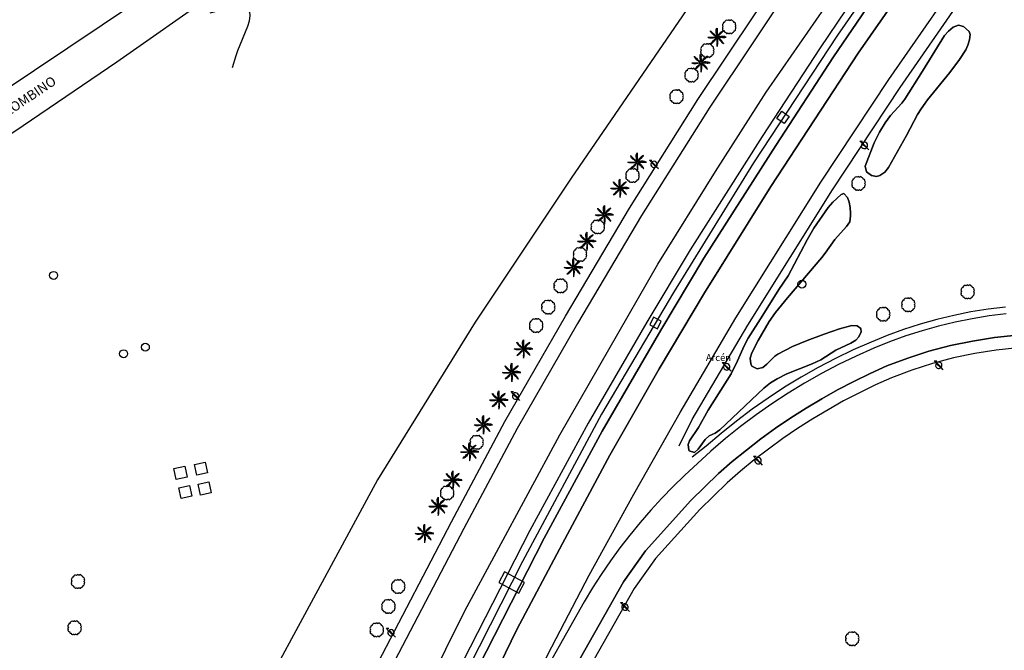
# Model space of a CAD drawing. Extents: x 680682 to 690511, y 4120584 to 4135967.
# Drawn here: x 682452 to 682631, y 4124356 to 4124471 of the extents above; entities that cross this region are included whole.
import ezdxf

# ---------------------------------------------------------------- set-up
doc = ezdxf.new("R2010")
doc.units = 0
for name, color, linetype in [('1143_LINEA_DE_BORDE_CUNETA', 7, 'Continuous'), ('1144_LINEA_FONDO_DE_CUNETA', 6, 'Continuous'), ('1204_TELA_METALICA_O_ALAMBRADA', 7, 'Continuous'), ('1214_LINEA_BLANCA_VIAL', 7, 'Continuous'), ('1226_QUITAMIEDOS_METALICO', 7, 'Continuous'), ('1252_CAMINO', 7, 'Continuous'), ('1275_ARCEN', 7, 'Continuous'), ('1281_FAROLA', 7, 'Continuous'), ('1301_REGISTRO_EN_GENERAL', 7, 'Continuous'), ('1351_SOPORTE_DE_HORMIGON', 7, 'Continuous'), ('1353_ZONA_ARBOLADA', 3, 'Continuous'), ('1362_ARBOL_AISLADO_NOTABLE', 3, 'Continuous'), ('1363_PALMERA', 3, 'Continuous'), ('1416_TEXTO_CALLE_VIAL_URBANO', 7, 'Continuous'), ('1507_CUNETA', 7, 'Continuous'), ('1522_CARRETERA', 7, 'Continuous'), ('1523_AUTOPISTA', 7, 'Continuous'), ('1541_ZONA_ARBOLADA', 3, 'Continuous'), ('1661_ALCANTARILLA', 7, 'Continuous'), ('28', 7, 'Continuous'), ('29', 7, 'Continuous'), ('36', 7, 'Continuous')]:
    doc.layers.add(name, color=color, linetype=linetype)
doc.styles.get("Standard").update_dxf_attribs({"font": 'ARIAL.TTF'})

# ---------------------------------------------------------------- blocks, each defined once
blk = doc.blocks.new('1REGIN')
at = {"layer": '29', "color": 7, "linetype": 'Continuous'}
blk.add_circle((0.02, 0), 0.721, dxfattribs=at)
blk = doc.blocks.new('1FAROL')
at = {"layer": '28', "color": 7, "linetype": 'Continuous'}
for p, q in [((-0.85, 0.88), (-0.41, 0.88)), ((-0.46, 0.49), (-0.85, 0.88)), ((0.78, -0.73), (0.38, -0.33))]:
    blk.add_line(p, q, dxfattribs=at)
for points in [[(-0.32, -0.43, 0.305777), (0.33, -0.38), (0.33, -0.38), (-0.49, 0.43), (-0.49, 0.42, 0.452774), (-0.32, -0.43)], [(0.43, -0.28, 0.887626), (-0.39, 0.53), (-0.39, 0.52), (0.43, -0.28)]]:
    blk.add_lwpolyline(points, format="xyb", dxfattribs=at)
blk = doc.blocks.new('1ARBOL')
at = {"layer": '36', "color": 92, "linetype": 'Continuous'}
blk.add_lwpolyline([(0.2, -1.07), (0.29, -1.12), (0.38, -1.15), (0.48, -1.12), (0.58, -1.01), (0.58, -0.95), (0.62, -0.95), (0.72, -0.92), (0.78, -0.89), (0.83, -0.8), (0.85, -0.72), (0.84, -0.69), (1, -0.64), (1.06, -0.61), (1.11, -0.53), (1.14, -0.43), (1.12, -0.32), (1.18, -0.23), (1.21, -0.12), (1.18, -0.03), (1.13, 0.05), (1.06, 0.08), (1.13, 0.12), (1.18, 0.2), (1.21, 0.3), (1.18, 0.4), (1.13, 0.48), (1.09, 0.51), (1.13, 0.61), (1.1, 0.71), (1.06, 0.78), (0.98, 0.83), (0.88, 0.86), (0.82, 0.85), (0.83, 0.91), (0.81, 0.99), (0.78, 1.06), (0.69, 1.1), (0.57, 1.15), (0.54, 1.24), (0.47, 1.3), (0.35, 1.33), (0.26, 1.29), (0.17, 1.24), (0.14, 1.17), (0.11, 1.24), (0.03, 1.29), (-0.07, 1.33), (-0.18, 1.29), (-0.26, 1.24), (-0.28, 1.2), (-0.45, 1.26), (-0.64, 1.23), (-0.77, 1.12), (-0.81, 1.04), (-0.85, 0.94), (-0.81, 0.88), (-0.88, 0.91), (-0.98, 0.88), (-1.05, 0.84), (-1.09, 0.76), (-1.13, 0.66), (-1.12, 0.61), (-1.18, 0.58), (-1.23, 0.5), (-1.26, 0.4), (-1.23, 0.3), (-1.18, 0.21), (-1.1, 0.15), (-1.18, 0.12), (-1.23, 0.03), (-1.26, -0.07), (-1.23, -0.16), (-1.19, -0.23), (-1.25, -0.38), (-1.21, -0.48), (-1.18, -0.54), (-1.1, -0.59), (-1.01, -0.63), (-0.94, -0.61), (-0.95, -0.67), (-0.92, -0.78), (-0.9, -0.83), (-0.81, -0.87), (-0.71, -0.9), (-0.63, -0.89), (-0.64, -0.97), (-0.57, -1.09), (-0.49, -1.12), (-0.4, -1.12), (-0.28, -1.04), (-0.26, -1.07), (-0.18, -1.12), (-0.08, -1.15), (0.02, -1.12), (0.11, -1.07), (0.14, -1.01), (0.2, -1.07)], close=True, dxfattribs=at)
blk = doc.blocks.new('1PALM')
at = {"layer": '36', "color": 92, "linetype": 'Continuous'}
for points in [[(-0.11, 0.06), (-0.23, 0.04), (-0.38, 0.02), (-0.54, -0.02), (-0.71, -0.05), (-0.89, -0.07), (-1.04, -0.07), (-1.23, -0.07), (-1.38, -0.03), (-1.51, 0.02), (-1.61, 0.1), (-1.48, 0.1), (-1.27, 0.1), (-1.09, 0.1), (-0.89, 0.1), (-0.71, 0.1), (-0.55, 0.1), (-0.43, 0.1), (-0.28, 0.1), (-0.14, 0.11), (-0.11, 0.1)], [(-0.11, 0.06), (-0.23, 0.04), (-0.38, 0.02), (-0.54, -0.02), (-0.71, -0.05), (-0.89, -0.07), (-1.04, -0.07), (-1.23, -0.07), (-1.38, -0.03), (-1.51, 0.02), (-1.61, 0.1), (-1.48, 0.1), (-1.27, 0.1), (-1.09, 0.1), (-0.89, 0.1), (-0.71, 0.1), (-0.55, 0.1), (-0.43, 0.1), (-0.28, 0.1), (-0.14, 0.11), (-0.11, 0.1)], [(-0.07, 0.19), (-0.19, 0.26), (-0.31, 0.34), (-0.44, 0.43), (-0.57, 0.54), (-0.71, 0.65), (-0.83, 0.77), (-0.95, 0.89), (-1.03, 1.02), (-1.1, 1.15), (-1.11, 1.29), (-1.03, 1.19), (-0.88, 1.03), (-0.75, 0.92), (-0.6, 0.77), (-0.47, 0.64), (-0.36, 0.54), (-0.27, 0.44), (-0.17, 0.34), (-0.07, 0.25), (-0.03, 0.22)], [(-0.07, 0.19), (-0.19, 0.26), (-0.31, 0.34), (-0.44, 0.43), (-0.57, 0.54), (-0.71, 0.65), (-0.83, 0.77), (-0.95, 0.89), (-1.03, 1.02), (-1.1, 1.15), (-1.11, 1.29), (-1.03, 1.19), (-0.88, 1.03), (-0.75, 0.92), (-0.6, 0.77), (-0.47, 0.64), (-0.36, 0.54), (-0.27, 0.44), (-0.17, 0.34), (-0.07, 0.25), (-0.03, 0.22)], [(0.04, 0.25), (0.01, 0.38), (-0.02, 0.53), (-0.04, 0.69), (-0.07, 0.86), (-0.09, 1.03), (-0.09, 1.2), (-0.09, 1.38), (-0.06, 1.51), (-0.01, 1.67), (0.08, 1.77), (0.07, 1.63), (0.07, 1.42), (0.08, 1.25), (0.07, 1.03), (0.08, 0.86), (0.08, 0.71), (0.08, 0.58), (0.08, 0.44), (0.09, 0.29), (0.08, 0.25)], [(0.04, 0.25), (0.01, 0.38), (-0.02, 0.53), (-0.04, 0.69), (-0.07, 0.86), (-0.09, 1.03), (-0.09, 1.2), (-0.09, 1.38), (-0.06, 1.51), (-0.01, 1.67), (0.08, 1.77), (0.07, 1.63), (0.07, 1.42), (0.08, 1.25), (0.07, 1.03), (0.08, 0.86), (0.08, 0.71), (0.08, 0.58), (0.08, 0.44), (0.09, 0.29), (0.08, 0.25)], [(1.23, 1.29), (1.12, 1.22), (0.93, 1.11), (0.79, 1.03), (0.73, 0.98), (0.58, 0.83), (0.42, 0.67), (0.39, 0.63), (0.36, 0.57), (0.35, 0.54), (0.25, 0.38), (0.16, 0.25), (0.14, 0.23)], [(1.23, 1.29), (1.12, 1.22), (0.93, 1.11), (0.79, 1.03), (0.73, 0.98), (0.58, 0.83), (0.42, 0.67), (0.39, 0.63), (0.36, 0.57), (0.35, 0.54), (0.25, 0.38), (0.16, 0.25), (0.14, 0.23)], [(0.2, 0.2), (0.23, 0.24), (0.33, 0.34), (0.47, 0.48), (0.6, 0.62), (0.71, 0.74), (0.83, 0.83), (0.99, 1), (1.09, 1.1), (1.21, 1.25), (1.24, 1.29)], [(0.2, 0.2), (0.23, 0.24), (0.33, 0.34), (0.47, 0.48), (0.6, 0.62), (0.71, 0.74), (0.83, 0.83), (0.99, 1), (1.09, 1.1), (1.21, 1.25), (1.24, 1.29)], [(1.26, -1.09), (1.22, -1.01), (1.21, -0.97), (1.19, -0.95), (1.17, -0.9), (1.14, -0.86), (1.12, -0.83), (1.09, -0.77), (1.02, -0.69), (0.99, -0.65), (0.95, -0.58), (0.9, -0.53), (0.87, -0.49), (0.81, -0.42), (0.76, -0.38), (0.73, -0.35), (0.69, -0.32), (0.66, -0.29), (0.64, -0.27), (0.62, -0.26), (0.59, -0.25), (0.53, -0.21), (0.5, -0.19), (0.45, -0.16), (0.39, -0.11), (0.36, -0.09), (0.3, -0.05), (0.27, -0.03), (0.23, 0), (0.21, 0.01)], [(1.26, -1.09), (1.22, -1.01), (1.21, -0.97), (1.19, -0.95), (1.17, -0.9), (1.14, -0.86), (1.12, -0.83), (1.09, -0.77), (1.02, -0.69), (0.99, -0.65), (0.95, -0.58), (0.9, -0.53), (0.87, -0.49), (0.81, -0.42), (0.76, -0.38), (0.73, -0.35), (0.69, -0.32), (0.66, -0.29), (0.64, -0.27), (0.62, -0.26), (0.59, -0.25), (0.53, -0.21), (0.5, -0.19), (0.45, -0.16), (0.39, -0.11), (0.36, -0.09), (0.3, -0.05), (0.27, -0.03), (0.23, 0), (0.21, 0.01)], [(1.73, 0.1), (1.61, 0.14), (1.41, 0.21), (1.33, 0.22), (1.17, 0.24), (0.95, 0.25), (0.73, 0.25), (0.58, 0.2), (0.41, 0.17), (0.25, 0.14), (0.22, 0.14)], [(1.73, 0.1), (1.61, 0.14), (1.41, 0.21), (1.33, 0.22), (1.17, 0.24), (0.95, 0.25), (0.73, 0.25), (0.58, 0.2), (0.41, 0.17), (0.25, 0.14), (0.22, 0.14)], [(0.23, 0.07), (0.24, 0.07), (0.28, 0.07), (0.29, 0.07), (0.32, 0.07), (0.38, 0.08), (0.42, 0.09), (0.44, 0.09), (0.46, 0.09), (0.49, 0.08), (0.52, 0.08), (0.56, 0.07), (0.59, 0.07), (0.62, 0.07), (0.64, 0.07), (0.65, 0.07), (0.69, 0.08), (0.77, 0.09), (0.81, 0.1), (0.86, 0.1), (0.88, 0.1), (0.92, 0.1), (0.98, 0.1), (0.99, 0.09), (1.03, 0.09), (1.09, 0.07), (1.12, 0.07), (1.2, 0.06), (1.23, 0.06), (1.29, 0.06), (1.34, 0.06), (1.36, 0.07), (1.41, 0.07), (1.47, 0.08), (1.5, 0.09), (1.52, 0.09), (1.59, 0.09), (1.72, 0.09), (1.74, 0.1), (1.75, 0.1)], [(0.23, 0.07), (0.24, 0.07), (0.28, 0.07), (0.29, 0.07), (0.32, 0.07), (0.38, 0.08), (0.42, 0.09), (0.44, 0.09), (0.46, 0.09), (0.49, 0.08), (0.52, 0.08), (0.56, 0.07), (0.59, 0.07), (0.62, 0.07), (0.64, 0.07), (0.65, 0.07), (0.69, 0.08), (0.77, 0.09), (0.81, 0.1), (0.86, 0.1), (0.88, 0.1), (0.92, 0.1), (0.98, 0.1), (0.99, 0.09), (1.03, 0.09), (1.09, 0.07), (1.12, 0.07), (1.2, 0.06), (1.23, 0.06), (1.29, 0.06), (1.34, 0.06), (1.36, 0.07), (1.41, 0.07), (1.47, 0.08), (1.5, 0.09), (1.52, 0.09), (1.59, 0.09), (1.72, 0.09), (1.74, 0.1), (1.75, 0.1)], [(-0.03, -0.05), (-0.11, -0.17), (-0.19, -0.27), (-0.28, -0.42), (-0.39, -0.56), (-0.5, -0.7), (-0.61, -0.81), (-0.75, -0.94), (-0.86, -1.01), (-0.99, -1.08), (-1.14, -1.09), (-1.03, -1), (-0.89, -0.85), (-0.76, -0.73), (-0.61, -0.58), (-0.49, -0.44), (-0.39, -0.34), (-0.28, -0.25), (-0.19, -0.14), (-0.09, -0.04), (-0.07, -0.02)], [(-0.03, -0.05), (-0.11, -0.17), (-0.19, -0.27), (-0.28, -0.42), (-0.39, -0.56), (-0.5, -0.7), (-0.61, -0.81), (-0.75, -0.94), (-0.86, -1.01), (-0.99, -1.08), (-1.14, -1.09), (-1.03, -1), (-0.89, -0.85), (-0.76, -0.73), (-0.61, -0.58), (-0.49, -0.44), (-0.39, -0.34), (-0.28, -0.25), (-0.19, -0.14), (-0.09, -0.04), (-0.07, -0.02)], [(0.05, -0.08), (0.05, -0.13), (0.05, -0.18), (0.05, -0.24), (0.05, -0.27), (0.05, -0.3), (0.05, -0.34), (0.05, -0.44), (0.05, -0.48), (0.05, -0.66), (0.07, -0.82), (0.07, -0.84), (0.06, -0.88), (0.05, -0.95), (0.05, -0.98), (0.04, -1.09), (0.04, -1.14), (0.04, -1.19), (0.05, -1.21), (0.05, -1.34), (0.08, -1.59)], [(0.05, -0.08), (0.05, -0.13), (0.05, -0.18), (0.05, -0.24), (0.05, -0.27), (0.05, -0.3), (0.05, -0.34), (0.05, -0.44), (0.05, -0.48), (0.05, -0.66), (0.07, -0.82), (0.07, -0.84), (0.06, -0.88), (0.05, -0.95), (0.05, -0.98), (0.04, -1.09), (0.04, -1.14), (0.04, -1.19), (0.05, -1.21), (0.05, -1.34), (0.08, -1.59)], [(0.08, -1.58), (0.1, -1.51), (0.11, -1.47), (0.13, -1.4), (0.14, -1.35), (0.17, -1.25), (0.19, -1.15), (0.19, -1.09), (0.2, -1.04), (0.21, -1.01), (0.21, -0.94), (0.22, -0.8), (0.22, -0.7), (0.22, -0.65), (0.22, -0.57), (0.21, -0.56), (0.21, -0.54), (0.2, -0.52), (0.17, -0.46), (0.17, -0.43), (0.17, -0.42), (0.16, -0.4), (0.16, -0.37), (0.16, -0.32), (0.16, -0.29), (0.16, -0.27), (0.16, -0.25), (0.14, -0.19), (0.13, -0.15), (0.11, -0.1), (0.11, -0.07)], [(0.08, -1.58), (0.1, -1.51), (0.11, -1.47), (0.13, -1.4), (0.14, -1.35), (0.17, -1.25), (0.19, -1.15), (0.19, -1.09), (0.2, -1.04), (0.21, -1.01), (0.21, -0.94), (0.22, -0.8), (0.22, -0.7), (0.22, -0.65), (0.22, -0.57), (0.21, -0.56), (0.21, -0.54), (0.2, -0.52), (0.17, -0.46), (0.17, -0.43), (0.17, -0.42), (0.16, -0.4), (0.16, -0.37), (0.16, -0.32), (0.16, -0.29), (0.16, -0.27), (0.16, -0.25), (0.14, -0.19), (0.13, -0.15), (0.11, -0.1), (0.11, -0.07)], [(0.17, -0.04), (0.21, -0.08), (0.31, -0.18), (0.46, -0.33), (0.6, -0.44), (0.71, -0.56), (0.81, -0.68), (0.97, -0.84), (1.08, -0.94), (1.22, -1.06), (1.27, -1.09)], [(0.17, -0.04), (0.21, -0.08), (0.31, -0.18), (0.46, -0.33), (0.6, -0.44), (0.71, -0.56), (0.81, -0.68), (0.97, -0.84), (1.08, -0.94), (1.22, -1.06), (1.27, -1.09)]]:
    blk.add_lwpolyline(points, dxfattribs=at)
blk.add_circle((0.06, 0.09), 0.167, dxfattribs=at)
blk.add_circle((0.06, 0.09), 0.167, dxfattribs=at)

msp = doc.modelspace()

# ---------------------------------------------------------------- linework, layer by layer
at = {"layer": '1143_LINEA_DE_BORDE_CUNETA'}
for points in [[(682621.456, 4124500), (682617.14, 4124494.184), (682606.638, 4124479.413), (682597.264, 4124465.54), (682586.728, 4124449.443), (682573.646, 4124428.895), (682565.798, 4124415.773), (682555.117, 4124397.41), (682544.535, 4124377.897), (682530.981, 4124351.411), (682519.379, 4124327.572), (682509.78, 4124305.604), (682508.136, 4124301.682)], [(682625.139, 4124500), (682619.534, 4124492.446), (682609.07, 4124477.728), (682599.728, 4124463.902), (682589.214, 4124447.839), (682576.164, 4124427.342), (682568.346, 4124414.271), (682557.697, 4124395.962), (682547.153, 4124376.518), (682533.628, 4124350.09), (682522.066, 4124326.333), (682512.5, 4124304.441), (682510.86, 4124300.527)]]:
    msp.add_lwpolyline(points, dxfattribs=at)
at = {"layer": '1144_LINEA_FONDO_DE_CUNETA'}
msp.add_lwpolyline([(682623.239, 4124500), (682615.988, 4124490.206), (682600.424, 4124467.848), (682585.179, 4124444.681), (682570.642, 4124421.123), (682557.578, 4124399.032), (682543.205, 4124372.303), (682529.444, 4124345.262), (682520.226, 4124325.884), (682511.312, 4124306.023), (682509.287, 4124301.194)], dxfattribs=at)
at = {"layer": '1204_TELA_METALICA_O_ALAMBRADA'}
msp.add_lwpolyline([(682591.032, 4124500), (682573.724, 4124473.492), (682552.061, 4124441.867), (682534.573, 4124415.757), (682516.876, 4124387.098), (682484.001, 4124326.345), (682483.925, 4124326.233), (682478.796, 4124318.849), (682476.355, 4124315.102)], dxfattribs=at)
at = {"layer": '1214_LINEA_BLANCA_VIAL'}
for points in [[(682351.328, 4124407.9), (682352.8, 4124407.476), (682354.292, 4124407.128), (682355.8, 4124406.856), (682357.319, 4124406.663), (682358.847, 4124406.548), (682360.378, 4124406.511), (682361.91, 4124406.553), (682363.321, 4124406.707), (682364.725, 4124406.923), (682366.118, 4124407.201), (682367.497, 4124407.541), (682368.86, 4124407.941), (682370.204, 4124408.401), (682371.526, 4124408.92), (682372.824, 4124409.497), (682374.095, 4124410.131), (682375.337, 4124410.82), (682376.548, 4124411.564), (682398.766, 4124425.139), (682426.612, 4124443.091), (682448.498, 4124457.418), (682478.956, 4124477.898), (682509.782, 4124500)], [(682521.372, 4124500), (682511.123, 4124492.439), (682487.488, 4124475.575), (682469.481, 4124462.94), (682452.496, 4124451.383), (682432.532, 4124438.052), (682408.536, 4124422.767), (682388.478, 4124410.324)], [(682608.306, 4124500), (682604.678, 4124495.037), (682592.87, 4124478.178), (682577.22, 4124454.784), (682564.83, 4124435.107), (682553.19, 4124415.52), (682542.246, 4124396.464), (682532.559, 4124378.281), (682519.273, 4124352.907), (682511.281, 4124337.494), (682501.249, 4124317.22), (682496.245, 4124306.72)], [(682504.715, 4124303.133), (682507.072, 4124308.821), (682514.793, 4124326.1), (682522.351, 4124342.477), (682532.715, 4124363.343), (682549.977, 4124395.291), (682567.787, 4124426.253), (682578.289, 4124443.123), (682587.501, 4124457.488), (682608.67, 4124488.075), (682617.198, 4124500)], [(682513.834, 4124299.266), (682515.884, 4124304.017), (682527.669, 4124330.176), (682542.188, 4124359.951), (682550.466, 4124375.561), (682559.086, 4124391.581), (682568.041, 4124407.297), (682576.266, 4124421.069), (682588.329, 4124440.398), (682604.186, 4124464.571), (682621.17, 4124488.884), (682629.467, 4124500)], [(682539.105, 4124337.456), (682547.779, 4124355.427), (682555.334, 4124369.842), (682563.455, 4124384.516), (682571.839, 4124399.337), (682581.97, 4124416.507), (682597.381, 4124441.133), (682609.738, 4124459.784), (682625.66, 4124482.756), (682638.576, 4124500)], [(682631.061, 4124417.244), (682627.967, 4124416.864), (682624.891, 4124416.368), (682621.835, 4124415.756), (682618.804, 4124415.029), (682615.803, 4124414.189), (682612.836, 4124413.235), (682609.907, 4124412.171), (682607.021, 4124410.997), (682603.804, 4124409.577), (682600.635, 4124408.053), (682597.519, 4124406.425), (682594.457, 4124404.697), (682591.453, 4124402.869), (682588.511, 4124400.944), (682585.634, 4124398.923), (682582.824, 4124396.809), (682580.086, 4124394.604), (682577.421, 4124392.31), (682572.665, 4124387.938), (682570.554, 4124385.885), (682568.502, 4124383.773), (682566.511, 4124381.604), (682564.581, 4124379.379), (682562.715, 4124377.101), (682560.915, 4124374.772), (682559.18, 4124372.392), (682557.514, 4124369.964), (682555.917, 4124367.491), (682554.391, 4124364.973), (682547.988, 4124353.586)], [(682632.998, 4124413.376), (682628.962, 4124412.949), (682624.953, 4124412.318), (682620.982, 4124411.484), (682617.057, 4124410.451), (682613.19, 4124409.221), (682609.391, 4124407.797), (682606.368, 4124406.442), (682603.387, 4124404.999), (682600.449, 4124403.469), (682597.558, 4124401.852), (682594.716, 4124400.151), (682591.926, 4124398.367), (682589.189, 4124396.501), (682586.509, 4124394.556), (682583.887, 4124392.532), (682581.326, 4124390.431), (682578.829, 4124388.256), (682573.758, 4124383.348), (682565.537, 4124374.265), (682561.548, 4124368.635), (682541.236, 4124332.758), (682531.269, 4124312.849)]]:
    msp.add_lwpolyline(points, dxfattribs=at)
at = {"layer": '1226_QUITAMIEDOS_METALICO'}
for points in [[(682493.891, 4124307.712), (682498.953, 4124318.334), (682509.003, 4124338.646), (682517.009, 4124354.085), (682530.302, 4124379.472), (682540.011, 4124397.698), (682550.986, 4124416.806), (682562.652, 4124436.438), (682575.079, 4124456.172), (682590.763, 4124479.618), (682602.602, 4124496.521), (682605.145, 4124500)], [(682571.661, 4124393.283), (682574.032, 4124398.068), (682584.134, 4124415.19), (682599.511, 4124439.76), (682611.835, 4124458.361), (682627.715, 4124481.274), (682641.741, 4124500)], [(682630.932, 4124418.482), (682627.79, 4124418.097), (682624.668, 4124417.593), (682621.567, 4124416.972), (682618.489, 4124416.234), (682615.443, 4124415.381), (682612.432, 4124414.413), (682609.459, 4124413.333), (682606.533, 4124412.144), (682603.282, 4124410.708), (682600.076, 4124409.166), (682596.923, 4124407.519), (682593.825, 4124405.771), (682590.787, 4124403.922), (682587.81, 4124401.974), (682584.9, 4124399.93), (682582.058, 4124397.791), (682579.288, 4124395.56), (682576.592, 4124393.24), (682574.026, 4124391.209)], [(682633.182, 4124411.078), (682629.262, 4124410.663), (682625.369, 4124410.05), (682621.512, 4124409.24), (682617.699, 4124408.236), (682613.943, 4124407.042), (682610.267, 4124405.664), (682607.34, 4124404.352), (682604.42, 4124402.939), (682601.543, 4124401.44), (682598.712, 4124399.856), (682595.928, 4124398.19), (682593.195, 4124396.444), (682590.514, 4124394.616), (682587.889, 4124392.71), (682585.321, 4124390.728), (682582.813, 4124388.671), (682580.387, 4124386.557), (682575.414, 4124381.744), (682567.337, 4124372.82), (682563.495, 4124367.397), (682543.269, 4124331.673), (682541.592, 4124328.324)]]:
    msp.add_lwpolyline(points, dxfattribs=at)
at = {"layer": '1252_CAMINO'}
msp.add_lwpolyline([(682486.427, 4124471.902), (682489.719, 4124472.756), (682490.68, 4124472.844), (682491.775, 4124472.815), (682492.759, 4124472.65), (682492.887, 4124472.613), (682493.574, 4124472.088), (682493.683, 4124471.396), (682493.532, 4124470.408), (682493.231, 4124469.402), (682491.439, 4124465.024), (682491.111, 4124464.073), (682490.469, 4124461.916)], dxfattribs=at)
at = {"layer": '1351_SOPORTE_DE_HORMIGON'}
for points in [[(682480.301, 4124387.197), (682479.876, 4124389.16), (682481.833, 4124389.583), (682482.258, 4124387.62), (682480.301, 4124387.197)], [(682484.035, 4124387.971), (682483.61, 4124389.934), (682485.567, 4124390.357), (682485.992, 4124388.394), (682484.035, 4124387.971)], [(682481.174, 4124383.713), (682480.749, 4124385.676), (682482.706, 4124386.099), (682483.131, 4124384.136), (682481.174, 4124383.713)], [(682484.675, 4124384.354), (682484.25, 4124386.317), (682486.207, 4124386.74), (682486.632, 4124384.777), (682484.675, 4124384.354)]]:
    msp.add_lwpolyline(points, dxfattribs=at)
at = {"layer": '1353_ZONA_ARBOLADA'}
for points in [[(682607.519, 4124442.194), (682606.604, 4124442.368), (682605.721, 4124443.055), (682605.458, 4124444.045), (682607.093, 4124448.317), (682608.069, 4124450.223), (682609.116, 4124451.923), (682610.075, 4124453.275), (682612.119, 4124455.48), (682612.675, 4124456.211), (682615.879, 4124461.278), (682619.893, 4124467.793), (682620.583, 4124468.589), (682621.441, 4124469.278), (682622.436, 4124469.648), (682623.299, 4124469.422), (682624.347, 4124468.517), (682624.534, 4124467.939), (682624.41, 4124466.97), (682624.14, 4124466.002), (682623.742, 4124465.18), (682622.61, 4124463.453), (682620.854, 4124461.095), (682616.764, 4124456.121), (682615.615, 4124454.488), (682614.997, 4124453.438), (682612.963, 4124449.6), (682609.719, 4124443.846), (682609.024, 4124442.95), (682608.155, 4124442.35), (682607.519, 4124442.194)], [(682574.444, 4124392.079), (682573.494, 4124392.407), (682573.397, 4124392.538), (682573.29, 4124393.55), (682573.562, 4124394.187), (682575.159, 4124396.65), (682576.912, 4124399.748), (682581.107, 4124406.393), (682582.281, 4124408.705), (682583.482, 4124411.457), (682584.193, 4124412.853), (682586.894, 4124417.032), (682589.786, 4124421.658), (682591.473, 4124424.139), (682594.904, 4124430.679), (682596.112, 4124432.821), (682598.734, 4124436.587), (682599.605, 4124437.518), (682601.08, 4124438.893), (682601.607, 4124439.113), (682602.249, 4124438.375), (682602.569, 4124437.529), (682602.75, 4124436.535), (682602.811, 4124435.542), (682602.81, 4124435.051), (682602.65, 4124433.964), (682602.081, 4124433.091), (682599.92, 4124430.724), (682598.2, 4124428.266), (682597.592, 4124427.474), (682591.349, 4124420.181), (682589.149, 4124417.499), (682588.04, 4124415.837), (682586.049, 4124412.442), (682584.845, 4124410.184), (682584.54, 4124409.197), (682584.663, 4124408.157), (682584.899, 4124407.744), (682585.863, 4124407.274), (682586.88, 4124407.499), (682587.624, 4124408.123), (682589.078, 4124409.559), (682589.608, 4124409.917), (682592.257, 4124411.323), (682594.928, 4124412.437), (682597.999, 4124413.58), (682600.772, 4124414.528), (682603.048, 4124415.126), (682604.007, 4124415.056), (682604.694, 4124414.624), (682604.763, 4124413.986), (682604.323, 4124413.08), (682603.737, 4124412.456), (682602.848, 4124411.942), (682600.148, 4124410.683), (682597.385, 4124408.881), (682595.834, 4124408.202), (682591.247, 4124406.392), (682589.468, 4124405.477), (682588.249, 4124404.714), (682587.04, 4124403.749), (682579.057, 4124396.203), (682578.189, 4124395.61), (682577.134, 4124395.131), (682576.376, 4124394.472), (682575.14, 4124392.699), (682574.444, 4124392.079)]]:
    msp.add_lwpolyline(points, dxfattribs=at)
at = {"layer": '1507_CUNETA'}
msp.add_lwpolyline([(682606.638, 4124479.413), (682597.264, 4124465.54), (682586.728, 4124449.443), (682573.646, 4124428.895), (682565.798, 4124415.773), (682555.117, 4124397.41), (682544.535, 4124377.897), (682530.981, 4124351.411), (682519.379, 4124327.572), (682509.78, 4124305.604), (682508.136, 4124301.682), (682509.287, 4124301.194), (682510.86, 4124300.527), (682512.5, 4124304.441), (682522.066, 4124326.333), (682533.628, 4124350.09), (682547.153, 4124376.518), (682557.697, 4124395.962), (682568.346, 4124414.271), (682576.164, 4124427.342), (682589.214, 4124447.839), (682599.728, 4124463.902), (682609.07, 4124477.728)], dxfattribs=at)
at = {"layer": '1522_CARRETERA'}
for points in [[(682631.061, 4124417.244), (682627.967, 4124416.864), (682624.891, 4124416.368), (682621.835, 4124415.756), (682618.804, 4124415.029), (682615.803, 4124414.189), (682612.836, 4124413.235), (682609.907, 4124412.171), (682607.021, 4124410.997), (682603.804, 4124409.577), (682600.635, 4124408.053), (682597.519, 4124406.425), (682594.457, 4124404.697), (682591.453, 4124402.869), (682588.511, 4124400.944), (682585.634, 4124398.923), (682582.824, 4124396.809), (682580.086, 4124394.604), (682577.421, 4124392.31), (682572.665, 4124387.938), (682570.554, 4124385.885), (682568.502, 4124383.773), (682566.511, 4124381.604), (682564.581, 4124379.379), (682562.715, 4124377.101), (682560.915, 4124374.772), (682559.18, 4124372.392), (682557.514, 4124369.964), (682555.917, 4124367.491), (682554.391, 4124364.973), (682547.988, 4124353.586)], [(682541.236, 4124332.758), (682561.548, 4124368.635), (682565.537, 4124374.265), (682573.758, 4124383.348), (682578.829, 4124388.256), (682581.326, 4124390.431), (682583.887, 4124392.532), (682586.509, 4124394.556), (682589.189, 4124396.501), (682591.926, 4124398.367), (682594.716, 4124400.151), (682597.558, 4124401.852), (682600.449, 4124403.469), (682603.387, 4124404.999), (682606.368, 4124406.442), (682609.391, 4124407.797), (682613.19, 4124409.221), (682617.057, 4124410.451), (682620.982, 4124411.484), (682624.953, 4124412.318), (682628.962, 4124412.949), (682632.998, 4124413.376)]]:
    msp.add_lwpolyline(points, dxfattribs=at)
at = {"layer": '1523_AUTOPISTA'}
for points in [[(682592.87, 4124478.178), (682577.22, 4124454.784), (682564.83, 4124435.107), (682553.19, 4124415.52), (682542.246, 4124396.464), (682532.559, 4124378.281), (682519.273, 4124352.907), (682511.281, 4124337.494), (682501.249, 4124317.22), (682496.245, 4124306.72), (682500.556, 4124304.894), (682504.715, 4124303.133), (682507.072, 4124308.821), (682514.793, 4124326.1), (682522.351, 4124342.477), (682532.715, 4124363.343), (682549.977, 4124395.291), (682567.787, 4124426.253), (682578.289, 4124443.123), (682587.501, 4124457.488), (682608.67, 4124488.075)], [(682621.17, 4124488.884), (682604.186, 4124464.571), (682588.329, 4124440.398), (682576.266, 4124421.069), (682568.041, 4124407.297), (682559.086, 4124391.581), (682550.466, 4124375.561), (682542.188, 4124359.951), (682527.669, 4124330.176)], [(682547.779, 4124355.427), (682555.334, 4124369.842), (682563.455, 4124384.516), (682571.839, 4124399.337), (682581.97, 4124416.507), (682597.381, 4124441.133), (682609.738, 4124459.784), (682625.66, 4124482.756)]]:
    msp.add_lwpolyline(points, dxfattribs=at)
at = {"layer": '1541_ZONA_ARBOLADA'}
for points in [[(682607.519, 4124442.194), (682608.155, 4124442.35), (682609.024, 4124442.95), (682609.719, 4124443.846), (682612.963, 4124449.6), (682614.997, 4124453.438), (682615.615, 4124454.488), (682616.764, 4124456.121), (682620.854, 4124461.095), (682622.61, 4124463.453), (682623.742, 4124465.18), (682624.14, 4124466.002), (682624.41, 4124466.97), (682624.534, 4124467.939), (682624.347, 4124468.517), (682623.299, 4124469.422), (682622.436, 4124469.648), (682621.441, 4124469.278), (682620.583, 4124468.589), (682619.893, 4124467.793), (682615.879, 4124461.278), (682612.675, 4124456.211), (682612.119, 4124455.48), (682610.075, 4124453.275), (682609.116, 4124451.923), (682608.069, 4124450.223), (682607.093, 4124448.317), (682605.458, 4124444.045), (682605.721, 4124443.055), (682606.604, 4124442.368), (682607.519, 4124442.194)], [(682574.444, 4124392.079), (682575.14, 4124392.699), (682576.376, 4124394.472), (682577.134, 4124395.131), (682578.189, 4124395.61), (682579.057, 4124396.203), (682587.04, 4124403.749), (682588.249, 4124404.714), (682589.468, 4124405.477), (682591.247, 4124406.392), (682595.834, 4124408.202), (682597.385, 4124408.881), (682600.148, 4124410.683), (682602.848, 4124411.942), (682603.737, 4124412.456), (682604.323, 4124413.08), (682604.763, 4124413.986), (682604.694, 4124414.624), (682604.007, 4124415.056), (682603.048, 4124415.126), (682600.772, 4124414.528), (682597.999, 4124413.58), (682594.928, 4124412.437), (682592.257, 4124411.323), (682589.608, 4124409.917), (682589.078, 4124409.559), (682587.624, 4124408.123), (682586.88, 4124407.499), (682585.863, 4124407.274), (682584.899, 4124407.744), (682584.663, 4124408.157), (682584.54, 4124409.197), (682584.845, 4124410.184), (682586.049, 4124412.442), (682588.04, 4124415.837), (682589.149, 4124417.499), (682591.349, 4124420.181), (682597.592, 4124427.474), (682598.2, 4124428.266), (682599.92, 4124430.724), (682602.081, 4124433.091), (682602.65, 4124433.964), (682602.81, 4124435.051), (682602.811, 4124435.542), (682602.75, 4124436.535), (682602.569, 4124437.529), (682602.249, 4124438.375), (682601.607, 4124439.113), (682601.08, 4124438.893), (682599.605, 4124437.518), (682598.734, 4124436.587), (682596.112, 4124432.821), (682594.904, 4124430.679), (682591.473, 4124424.139), (682589.786, 4124421.658), (682586.894, 4124417.032), (682584.193, 4124412.853), (682583.482, 4124411.457), (682582.281, 4124408.705), (682581.107, 4124406.393), (682576.912, 4124399.748), (682575.159, 4124396.65), (682573.562, 4124394.187), (682573.29, 4124393.55), (682573.397, 4124392.538), (682573.494, 4124392.407), (682574.444, 4124392.079)]]:
    msp.add_lwpolyline(points, dxfattribs=at)
at = {"layer": '1661_ALCANTARILLA'}
for points in [[(682590.745, 4124451.788), (682589.403, 4124452.738), (682590.337, 4124454.058), (682591.679, 4124453.108), (682590.745, 4124451.788)], [(682566.337, 4124415.234), (682567.72, 4124414.547), (682568.412, 4124415.941), (682567.029, 4124416.628), (682566.337, 4124415.234)], [(682543.566, 4124368.461), (682539.943, 4124370.406), (682538.923, 4124368.505), (682542.546, 4124366.56), (682543.566, 4124368.461)]]:
    msp.add_lwpolyline(points, dxfattribs=at)

# ---------------------------------------------------------------- block references
at = {"layer": '1281_FAROLA'}
for p in [(682605.361, 4124447.747), (682567.114, 4124444.3), (682618.864, 4124407.838), (682580.321, 4124407.56), (682541.965, 4124402.26), (682586.037, 4124390.512), (682561.863, 4124363.961), (682519.343, 4124359.295)]:
    msp.add_blockref('1FAROL', p, dxfattribs=at)
at = {"layer": '1301_REGISTRO_EN_GENERAL'}
for p in [(682457.981, 4124424.24), (682593.957, 4124422.638), (682470.711, 4124410.01), (682474.661, 4124411.21)]:
    msp.add_blockref('1REGIN', p, dxfattribs=at)
at = {"layer": '1362_ARBOL_AISLADO_NOTABLE'}
for p in [(682580.78, 4124469.287), (682576.804, 4124464.961), (682573.941, 4124460.511), (682571.218, 4124456.597), (682563.216, 4124442.279), (682604.281, 4124440.84), (682556.891, 4124432.96), (682553.678, 4124427.956), (682550.151, 4124422.243), (682624.112, 4124421.169), (682547.908, 4124418.402), (682613.324, 4124418.825), (682608.769, 4124417.102), (682545.708, 4124415.04), (682534.899, 4124393.851), (682529.535, 4124384.658), (682462.466, 4124368.586), (682520.646, 4124367.678), (682518.866, 4124364.064), (682461.854, 4124360.178), (682516.754, 4124359.798), (682603.139, 4124358.198)]:
    msp.add_blockref('1ARBOL', p, dxfattribs=at)
at = {"layer": '1363_PALMERA'}
for p in [(682578.477, 4124467.367), (682575.555, 4124462.725), (682563.967, 4124444.712), (682560.833, 4124439.957), (682558.005, 4124435.141), (682554.813, 4124430.328), (682552.408, 4124425.566), (682543.308, 4124410.797), (682541.176, 4124406.532), (682538.827, 4124401.52), (682536.021, 4124397.011), (682533.52, 4124392.134), (682530.478, 4124386.994), (682527.804, 4124382.215), (682525.341, 4124377.3)]:
    msp.add_blockref('1PALM', p, dxfattribs=at)

# ---------------------------------------------------------------- texts
at = {"layer": '1275_ARCEN'}
msp.add_text('Arcén', height=1.25, dxfattribs=at).set_placement((682576.529, 4124408.695))
at = {"layer": '1416_TEXTO_CALLE_VIAL_URBANO'}
msp.add_text('AVENIDA NUEVO COLOMBINO', height=1.75, rotation=34.00001, dxfattribs=at).set_placement((682431.404, 4124440.686))

doc.saveas('drawing.dxf')
